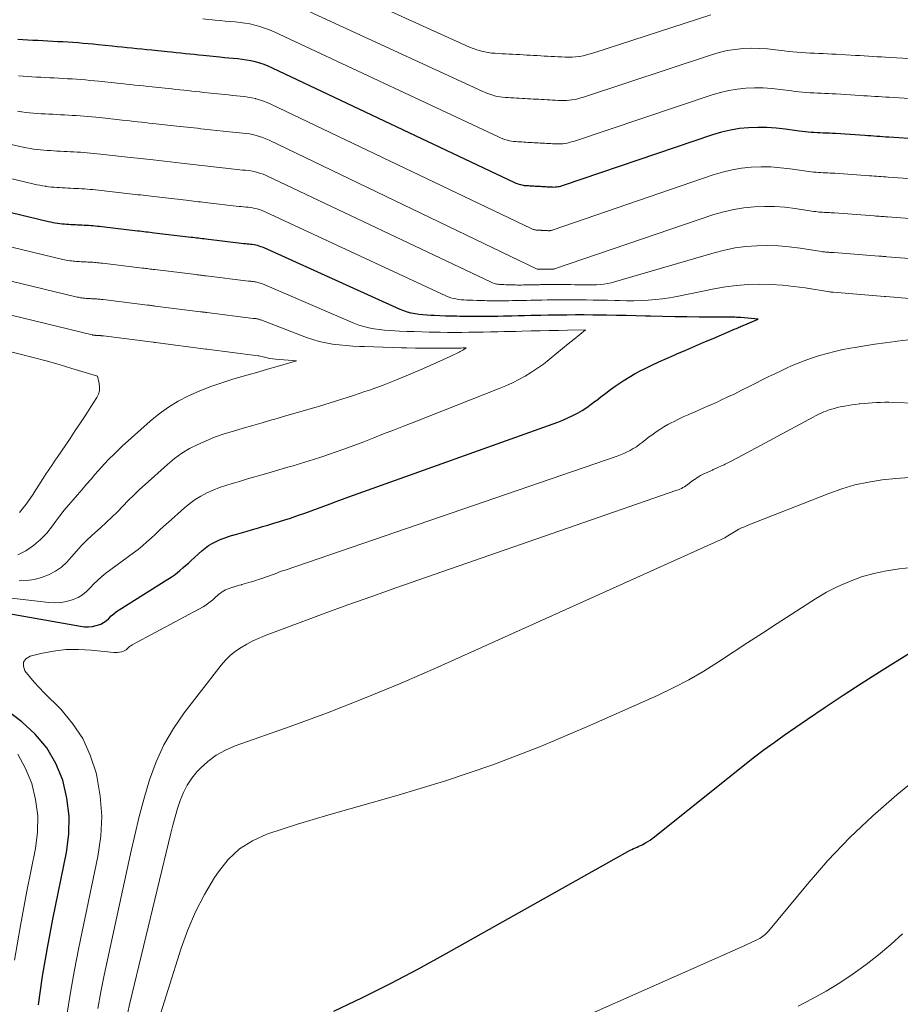
# Model space of a CAD drawing. Units: feet. Extents: x 1955000 to 1960033, y 520000 to 525000.
# Drawn here: x 1956038 to 1956114, y 521781 to 521865 of the extents above; entities that cross this region are included whole.
import ezdxf

# ---------------------------------------------------------------- set-up
doc = ezdxf.new("R2010")
doc.units = ezdxf.units.FT
doc.header["$LTSCALE"] = 100
doc.header["$MEASUREMENT"] = 0
doc.layers.add('CONTOUR INDEX', color=32, linetype='Continuous', lineweight=25)
doc.layers.add('CONTOUR INTERMEDIATE', color=40, linetype='Continuous', lineweight=15)

msp = doc.modelspace()

# ---------------------------------------------------------------- linework, layer by layer
at = {"layer": 'CONTOUR INDEX', "flags": 128}
for points, elevation in [([(1956115.21, 521855.166), (1956112.646, 521855.339), (1956112.39, 521855.356), (1956112.134, 521855.374), (1956111.878, 521855.391), (1956111.622, 521855.409), (1956111.366, 521855.427), (1956111.11, 521855.444), (1956110.855, 521855.462), (1956110.599, 521855.479), (1956108.071, 521855.646), (1956107.811, 521855.662), (1956107.552, 521855.676), (1956107.292, 521855.689), (1956107.033, 521855.7), (1956106.773, 521855.71), (1956106.514, 521855.723), (1956106.255, 521855.738), (1956105.995, 521855.754), (1956105.728, 521855.775), (1956105.467, 521855.8), (1956105.206, 521855.83), (1956104.946, 521855.865), (1956103.769, 521856.034), (1956102.983, 521856.122), (1956102.195, 521856.178), (1956101.406, 521856.184), (1956100.615, 521856.158), (1956099.83, 521856.076), (1956099.052, 521855.954), (1956098.287, 521855.77), (1956097.53, 521855.546), (1956084.704, 521851.189), (1956084.589, 521851.152), (1956084.473, 521851.12), (1956084.356, 521851.092), (1956084.238, 521851.068), (1956084.112, 521851.049), (1956083.999, 521851.039), (1956083.886, 521851.036), (1956083.773, 521851.038), (1956083.66, 521851.044), (1956083.546, 521851.05), (1956083.433, 521851.056), (1956083.319, 521851.063), (1956083.206, 521851.069), (1956083.092, 521851.075), (1956082.979, 521851.081), (1956082.865, 521851.088), (1956082.751, 521851.094), (1956082.637, 521851.1), (1956082.523, 521851.106), (1956082.41, 521851.113), (1956082.296, 521851.119), (1956082.182, 521851.125), (1956082.069, 521851.132), (1956081.955, 521851.139), (1956081.841, 521851.146), (1956081.727, 521851.152), (1956081.613, 521851.158), (1956081.5, 521851.164), (1956081.387, 521851.174), (1956081.275, 521851.188), (1956081.164, 521851.211), (1956081.054, 521851.238), (1956081.025, 521851.247), (1956080.903, 521851.285), (1956080.782, 521851.328), (1956080.663, 521851.376), (1956080.546, 521851.428), (1956059.726, 521861.275), (1956059.369, 521861.431), (1956059.007, 521861.574), (1956058.638, 521861.695), (1956058.263, 521861.803), (1956058.245, 521861.807), (1956057.874, 521861.892), (1956057.501, 521861.965), (1956057.125, 521862.018), (1956056.746, 521862.058), (1956056.366, 521862.09), (1956055.986, 521862.124), (1956055.607, 521862.16), (1956055.227, 521862.198), (1956053.793, 521862.347), (1956053.405, 521862.387), (1956053.016, 521862.428), (1956052.628, 521862.468), (1956052.24, 521862.509), (1956051.852, 521862.55), (1956051.464, 521862.59), (1956051.076, 521862.63), (1956050.687, 521862.67), (1956049.374, 521862.805), (1956048.948, 521862.848), (1956048.523, 521862.892), (1956048.097, 521862.935), (1956047.672, 521862.979), (1956047.247, 521863.023), (1956046.821, 521863.066), (1956046.396, 521863.109), (1956045.97, 521863.153), (1956044.77, 521863.274), (1956044.338, 521863.317), (1956043.905, 521863.357), (1956043.473, 521863.394), (1956043.04, 521863.429), (1956042.605, 521863.461), (1956042.174, 521863.49), (1956041.742, 521863.517), (1956041.311, 521863.541), (1956040.88, 521863.564), (1956040.448, 521863.587), (1956040.017, 521863.61), (1956039.586, 521863.633), (1956039.152, 521863.656), (1956038.721, 521863.679), (1956038.29, 521863.702), (1956037.859, 521863.725)], 800), ([(1956031.373, 521815.451), (1956043.249, 521813.347), (1956043.591, 521813.309), (1956043.932, 521813.301), (1956044.271, 521813.339), (1956044.609, 521813.407), (1956044.713, 521813.435), (1956044.984, 521813.534), (1956045.238, 521813.661), (1956045.467, 521813.829), (1956045.678, 521814.025), (1956045.884, 521814.233), (1956046.101, 521814.43), (1956046.332, 521814.607), (1956046.575, 521814.773), (1956050.761, 521817.385), (1956051.029, 521817.561), (1956051.291, 521817.745), (1956051.544, 521817.941), (1956051.791, 521818.145), (1956052.033, 521818.356), (1956052.274, 521818.568), (1956052.514, 521818.781), (1956052.753, 521818.996), (1956053.658, 521819.812), (1956053.947, 521820.05), (1956054.249, 521820.27), (1956054.569, 521820.462), (1956054.901, 521820.635), (1956055.246, 521820.786), (1956055.595, 521820.926), (1956055.95, 521821.05), (1956056.309, 521821.162), (1956056.37, 521821.18), (1956056.763, 521821.293), (1956057.156, 521821.407), (1956057.548, 521821.521), (1956057.941, 521821.635), (1956058.022, 521821.659), (1956058.455, 521821.785), (1956058.889, 521821.91), (1956059.322, 521822.036), (1956059.755, 521822.161), (1956059.848, 521822.188), (1956060.326, 521822.331), (1956060.803, 521822.479), (1956061.277, 521822.635), (1956061.749, 521822.796), (1956061.974, 521822.875), (1956062.517, 521823.068), (1956063.058, 521823.264), (1956063.598, 521823.463), (1956064.138, 521823.665), (1956064.677, 521823.868), (1956065.216, 521824.069), (1956065.757, 521824.267), (1956066.299, 521824.462), (1956084.233, 521830.884), (1956084.669, 521831.052), (1956085.098, 521831.233), (1956085.519, 521831.435), (1956085.933, 521831.65), (1956086.336, 521831.886), (1956086.73, 521832.136), (1956087.109, 521832.407), (1956087.479, 521832.691), (1956087.543, 521832.744), (1956087.942, 521833.061), (1956088.345, 521833.372), (1956088.755, 521833.673), (1956089.17, 521833.969), (1956089.334, 521834.084), (1956089.841, 521834.422), (1956090.357, 521834.744), (1956090.886, 521835.044), (1956091.425, 521835.329), (1956091.618, 521835.426), (1956092.262, 521835.742), (1956092.91, 521836.05), (1956093.563, 521836.345), (1956094.221, 521836.633), (1956094.455, 521836.733), (1956095.233, 521837.065), (1956096.01, 521837.397), (1956096.787, 521837.73), (1956097.564, 521838.064), (1956099.475, 521838.885), (1956099.578, 521838.929), (1956099.681, 521838.974), (1956099.785, 521839.018), (1956099.888, 521839.063), (1956099.991, 521839.108), (1956100.095, 521839.152), (1956100.199, 521839.195), (1956100.303, 521839.239), (1956101.45, 521839.71), (1956099.964, 521839.851), (1956099.831, 521839.861), (1956099.699, 521839.869), (1956099.566, 521839.874), (1956099.433, 521839.875), (1956099.229, 521839.875), (1956098.994, 521839.876), (1956098.759, 521839.876), (1956098.525, 521839.877), (1956098.29, 521839.879), (1956096.368, 521839.894), (1956095.323, 521839.905), (1956094.278, 521839.921), (1956093.233, 521839.942), (1956092.188, 521839.967), (1956091.77, 521839.979), (1956090.934, 521840), (1956090.098, 521840.02), (1956089.261, 521840.037), (1956088.425, 521840.052), (1956087.988, 521840.06), (1956087.243, 521840.069), (1956086.499, 521840.075), (1956085.754, 521840.075), (1956085.009, 521840.071), (1956084.698, 521840.068), (1956084.053, 521840.06), (1956083.408, 521840.051), (1956082.763, 521840.04), (1956082.118, 521840.026), (1956081.928, 521840.022), (1956081.378, 521840.009), (1956080.828, 521839.996), (1956080.278, 521839.984), (1956079.728, 521839.971), (1956079.56, 521839.967), (1956079.094, 521839.957), (1956078.627, 521839.949), (1956078.161, 521839.943), (1956077.694, 521839.939), (1956077.228, 521839.938), (1956076.762, 521839.94), (1956076.295, 521839.946), (1956075.829, 521839.955), (1956075.567, 521839.961), (1956075.08, 521839.974), (1956074.593, 521839.988), (1956074.106, 521840.003), (1956073.619, 521840.021), (1956073.322, 521840.032), (1956072.984, 521840.051), (1956072.647, 521840.079), (1956072.312, 521840.119), (1956071.977, 521840.168), (1956071.647, 521840.236), (1956071.322, 521840.321), (1956071.004, 521840.431), (1956070.692, 521840.558), (1956059.016, 521845.829), (1956058.876, 521845.888), (1956058.735, 521845.941), (1956058.59, 521845.988), (1956058.445, 521846.03), (1956058.294, 521846.065), (1956058.148, 521846.094), (1956058.002, 521846.116), (1956057.855, 521846.133), (1956057.707, 521846.147), (1956057.559, 521846.162), (1956057.411, 521846.178), (1956057.264, 521846.195), (1956054.005, 521846.585), (1956053.847, 521846.604), (1956053.689, 521846.623), (1956053.532, 521846.641), (1956053.374, 521846.66), (1956053.216, 521846.678), (1956053.058, 521846.696), (1956052.9, 521846.715), (1956052.743, 521846.734), (1956049.585, 521847.113), (1956049.405, 521847.135), (1956049.225, 521847.156), (1956049.045, 521847.177), (1956048.865, 521847.198), (1956048.684, 521847.219), (1956048.504, 521847.24), (1956048.324, 521847.261), (1956048.144, 521847.282), (1956045.084, 521847.641), (1956044.895, 521847.662), (1956044.705, 521847.683), (1956044.515, 521847.701), (1956044.325, 521847.718), (1956044.133, 521847.733), (1956043.944, 521847.747), (1956043.755, 521847.759), (1956043.566, 521847.77), (1956043.377, 521847.78), (1956043.187, 521847.79), (1956042.998, 521847.8), (1956042.809, 521847.81), (1956042.618, 521847.82), (1956042.429, 521847.83), (1956042.24, 521847.84), (1956042.051, 521847.851), (1956041.862, 521847.863), (1956041.673, 521847.88), (1956041.485, 521847.901), (1956041.297, 521847.927), (1956041.28, 521847.929), (1956041.085, 521847.961), (1956040.89, 521847.996), (1956040.697, 521848.037), (1956040.503, 521848.081), (1955982.641, 521862.011)], 780), ([(1956065.008, 521780.309), (1956067.45, 521781.479), (1956069.874, 521782.685), (1956072.269, 521783.946), (1956074.646, 521785.243), (1956090.459, 521794.112), (1956090.601, 521794.189), (1956090.746, 521794.261), (1956090.893, 521794.328), (1956091.042, 521794.391), (1956091.19, 521794.455), (1956091.337, 521794.522), (1956091.482, 521794.595), (1956091.624, 521794.671), (1956091.754, 521794.744), (1956091.957, 521794.865), (1956092.156, 521794.992), (1956092.348, 521795.129), (1956092.536, 521795.272), (1956100.296, 521801.477), (1956101.126, 521802.126), (1956101.964, 521802.763), (1956102.815, 521803.383), (1956103.675, 521803.991), (1956105.663, 521805.365), (1956107.193, 521806.407), (1956108.731, 521807.434), (1956110.284, 521808.44), (1956111.846, 521809.432), (1956114.759, 521811.253)], 800), ([(1956039.634, 521780.843), (1956039.994, 521783.3), (1956040.418, 521785.747), (1956040.884, 521788.188), (1956042.056, 521793.922), (1956042.253, 521795.49), (1956042.29, 521797.05), (1956042.089, 521798.597), (1956041.73, 521800.136), (1956041.118, 521801.58), (1956040.352, 521802.914), (1956039.353, 521804.085), (1956038.2, 521805.146), (1956031.108, 521810.538)], 780)]:
    msp.add_lwpolyline(points, dxfattribs=dict(at, elevation=elevation))
at = {"layer": 'CONTOUR INTERMEDIATE', "flags": 128}
for points, elevation in [([(1956097.375, 521865.854), (1956087.317, 521862.576), (1956087.014, 521862.486), (1956086.709, 521862.405), (1956086.4, 521862.338), (1956086.089, 521862.281), (1956086.057, 521862.276), (1956085.76, 521862.239), (1956085.462, 521862.214), (1956085.163, 521862.208), (1956084.863, 521862.214), (1956084.563, 521862.23), (1956084.263, 521862.246), (1956083.963, 521862.262), (1956083.663, 521862.279), (1956083.363, 521862.296), (1956083.063, 521862.312), (1956082.763, 521862.328), (1956082.463, 521862.345), (1956082.16, 521862.361), (1956081.859, 521862.377), (1956081.559, 521862.394), (1956081.258, 521862.41), (1956080.958, 521862.427), (1956080.657, 521862.444), (1956080.357, 521862.461), (1956080.056, 521862.477), (1956079.755, 521862.494), (1956079.455, 521862.51), (1956079.154, 521862.527), (1956078.854, 521862.543), (1956078.554, 521862.569), (1956078.257, 521862.608), (1956077.963, 521862.665), (1956077.671, 521862.736), (1956077.602, 521862.755), (1956077.279, 521862.852), (1956076.96, 521862.959), (1956076.647, 521863.082), (1956076.337, 521863.214), (1956060.16, 521870.573)], 812), ([(1956114.431, 521862.087), (1956112.755, 521862.188), (1956112.385, 521862.21), (1956112.015, 521862.232), (1956111.645, 521862.254), (1956111.275, 521862.276), (1956110.904, 521862.298), (1956110.534, 521862.32), (1956110.164, 521862.342), (1956109.794, 521862.364), (1956108.149, 521862.462), (1956107.777, 521862.483), (1956107.404, 521862.502), (1956107.031, 521862.517), (1956106.658, 521862.531), (1956106.285, 521862.545), (1956105.913, 521862.56), (1956105.54, 521862.58), (1956105.167, 521862.601), (1956104.785, 521862.629), (1956104.409, 521862.662), (1956104.035, 521862.703), (1956103.661, 521862.749), (1956102.92, 521862.85), (1956102.228, 521862.923), (1956101.535, 521862.969), (1956100.84, 521862.973), (1956100.144, 521862.949), (1956099.453, 521862.877), (1956098.769, 521862.771), (1956098.094, 521862.613), (1956097.427, 521862.42), (1956086.446, 521858.783), (1956086.206, 521858.709), (1956085.964, 521858.643), (1956085.719, 521858.589), (1956085.472, 521858.543), (1956085.445, 521858.538), (1956085.21, 521858.508), (1956084.974, 521858.487), (1956084.737, 521858.482), (1956084.5, 521858.488), (1956084.262, 521858.501), (1956084.024, 521858.514), (1956083.787, 521858.527), (1956083.549, 521858.54), (1956083.311, 521858.553), (1956083.073, 521858.566), (1956082.835, 521858.579), (1956082.597, 521858.592), (1956082.356, 521858.606), (1956082.118, 521858.619), (1956081.88, 521858.632), (1956081.642, 521858.645), (1956081.404, 521858.658), (1956081.166, 521858.671), (1956080.928, 521858.684), (1956080.689, 521858.697), (1956080.451, 521858.711), (1956080.212, 521858.724), (1956079.974, 521858.737), (1956079.735, 521858.75), (1956079.498, 521858.771), (1956079.263, 521858.801), (1956079.03, 521858.848), (1956078.799, 521858.905), (1956078.742, 521858.921), (1956078.486, 521858.999), (1956078.233, 521859.086), (1956077.984, 521859.184), (1956077.739, 521859.29), (1956060.015, 521867.469)], 808), ([(1956116.379, 521844.776), (1956112.481, 521845.082), (1956112.397, 521845.089), (1956112.313, 521845.095), (1956112.228, 521845.102), (1956112.144, 521845.109), (1956112.06, 521845.116), (1956111.976, 521845.122), (1956111.891, 521845.129), (1956111.807, 521845.135), (1956107.952, 521845.433), (1956107.863, 521845.439), (1956107.774, 521845.445), (1956107.684, 521845.45), (1956107.595, 521845.455), (1956107.505, 521845.46), (1956107.416, 521845.465), (1956107.326, 521845.471), (1956107.237, 521845.477), (1956107.145, 521845.485), (1956107.054, 521845.494), (1956106.965, 521845.506), (1956106.875, 521845.519), (1956105.039, 521845.806), (1956104.113, 521845.923), (1956103.185, 521846.003), (1956102.253, 521846.029), (1956101.319, 521846.018), (1956100.39, 521845.946), (1956099.468, 521845.829), (1956098.556, 521845.644), (1956097.653, 521845.415), (1956089.113, 521842.913), (1956088.807, 521842.834), (1956088.499, 521842.768), (1956088.187, 521842.721), (1956087.873, 521842.687), (1956087.557, 521842.667), (1956087.241, 521842.655), (1956086.925, 521842.652), (1956086.608, 521842.656), (1956086.357, 521842.663), (1956086.025, 521842.672), (1956085.693, 521842.679), (1956085.361, 521842.686), (1956085.029, 521842.691), (1956084.938, 521842.693), (1956084.651, 521842.696), (1956084.365, 521842.698), (1956084.079, 521842.698), (1956083.793, 521842.697), (1956083.698, 521842.696), (1956083.459, 521842.693), (1956083.22, 521842.69), (1956082.981, 521842.686), (1956082.743, 521842.681), (1956082.672, 521842.679), (1956082.468, 521842.674), (1956082.265, 521842.67), (1956082.062, 521842.665), (1956081.859, 521842.661), (1956081.798, 521842.659), (1956081.625, 521842.656), (1956081.453, 521842.653), (1956081.28, 521842.651), (1956081.107, 521842.65), (1956080.935, 521842.649), (1956080.762, 521842.65), (1956080.589, 521842.652), (1956080.417, 521842.655), (1956080.318, 521842.657), (1956080.139, 521842.662), (1956079.959, 521842.667), (1956079.78, 521842.673), (1956079.6, 521842.68), (1956079.49, 521842.684), (1956079.366, 521842.691), (1956079.242, 521842.702), (1956079.119, 521842.717), (1956078.996, 521842.735), (1956078.875, 521842.761), (1956078.756, 521842.793), (1956078.64, 521842.835), (1956078.526, 521842.883), (1956059.299, 521851.997), (1956059.073, 521852.097), (1956058.843, 521852.188), (1956058.609, 521852.266), (1956058.372, 521852.336), (1956058.125, 521852.394), (1956057.889, 521852.441), (1956057.651, 521852.476), (1956057.411, 521852.502), (1956057.171, 521852.523), (1956056.93, 521852.546), (1956056.69, 521852.571), (1956056.449, 521852.597), (1956053.921, 521852.883), (1956053.671, 521852.911), (1956053.421, 521852.939), (1956053.17, 521852.968), (1956052.92, 521852.997), (1956052.67, 521853.026), (1956052.42, 521853.054), (1956052.17, 521853.083), (1956051.92, 521853.111), (1956049.501, 521853.384), (1956049.223, 521853.416), (1956048.944, 521853.447), (1956048.666, 521853.478), (1956048.388, 521853.509), (1956048.109, 521853.54), (1956047.831, 521853.571), (1956047.552, 521853.602), (1956047.274, 521853.633), (1956044.958, 521853.891), (1956044.672, 521853.922), (1956044.385, 521853.951), (1956044.098, 521853.977), (1956043.811, 521854.002), (1956043.522, 521854.025), (1956043.236, 521854.045), (1956042.95, 521854.063), (1956042.664, 521854.079), (1956042.378, 521854.094), (1956042.092, 521854.109), (1956041.806, 521854.124), (1956041.519, 521854.139), (1956041.232, 521854.155), (1956040.946, 521854.17), (1956040.66, 521854.185), (1956040.374, 521854.2), (1956040.088, 521854.219), (1956039.804, 521854.244), (1956039.519, 521854.277), (1956039.236, 521854.315), (1956039.21, 521854.319), (1956038.915, 521854.366), (1956038.621, 521854.419), (1956038.328, 521854.48), (1956038.036, 521854.546), (1955985.966, 521866.997)], 788), ([(1956114.82, 521858.628), (1956112.7, 521858.765), (1956112.387, 521858.785), (1956112.074, 521858.805), (1956111.761, 521858.824), (1956111.448, 521858.844), (1956111.135, 521858.864), (1956110.822, 521858.883), (1956110.509, 521858.903), (1956110.196, 521858.923), (1956108.11, 521859.054), (1956107.794, 521859.073), (1956107.478, 521859.089), (1956107.162, 521859.104), (1956106.846, 521859.116), (1956106.529, 521859.129), (1956106.213, 521859.143), (1956105.897, 521859.16), (1956105.581, 521859.179), (1956105.256, 521859.203), (1956104.938, 521859.232), (1956104.621, 521859.268), (1956104.304, 521859.308), (1956103.344, 521859.443), (1956102.605, 521859.523), (1956101.865, 521859.573), (1956101.123, 521859.579), (1956100.38, 521859.554), (1956099.641, 521859.477), (1956098.911, 521859.363), (1956098.191, 521859.192), (1956097.478, 521858.983), (1956085.574, 521854.985), (1956085.397, 521854.93), (1956085.218, 521854.881), (1956085.037, 521854.84), (1956084.855, 521854.805), (1956084.835, 521854.802), (1956084.661, 521854.779), (1956084.487, 521854.764), (1956084.312, 521854.759), (1956084.136, 521854.763), (1956083.961, 521854.772), (1956083.785, 521854.781), (1956083.61, 521854.791), (1956083.434, 521854.801), (1956083.258, 521854.81), (1956083.082, 521854.82), (1956082.907, 521854.83), (1956082.731, 521854.84), (1956082.554, 521854.85), (1956082.378, 521854.86), (1956082.202, 521854.87), (1956082.026, 521854.879), (1956081.85, 521854.889), (1956081.674, 521854.899), (1956081.498, 521854.909), (1956081.322, 521854.919), (1956081.146, 521854.929), (1956080.97, 521854.938), (1956080.794, 521854.948), (1956080.618, 521854.957), (1956080.443, 521854.972), (1956080.269, 521854.995), (1956080.097, 521855.03), (1956079.927, 521855.072), (1956079.883, 521855.085), (1956079.694, 521855.144), (1956079.507, 521855.209), (1956079.323, 521855.283), (1956079.141, 521855.363), (1956059.87, 521864.373), (1956059.469, 521864.546), (1956059.063, 521864.705), (1956058.648, 521864.84), (1956058.227, 521864.96), (1956058.207, 521864.965), (1956057.79, 521865.06), (1956057.372, 521865.14), (1956056.949, 521865.198), (1956056.524, 521865.243), (1956056.098, 521865.277), (1956055.672, 521865.314), (1956055.246, 521865.354), (1956054.82, 521865.395), (1956053.75, 521865.502)], 804), ([(1956116.81, 521841.304), (1956112.399, 521841.665), (1956112.291, 521841.674), (1956107.88, 521842.034), (1956107.864, 521842.035), (1956107.847, 521842.036), (1956107.831, 521842.037), (1956107.815, 521842.038), (1956107.749, 521842.043), (1956107.733, 521842.044), (1956107.716, 521842.045), (1956107.7, 521842.046), (1956107.684, 521842.047), (1956107.617, 521842.051), (1956107.601, 521842.053), (1956107.584, 521842.054), (1956107.568, 521842.056), (1956107.551, 521842.059), (1956105.465, 521842.394), (1956104.491, 521842.527), (1956103.514, 521842.629), (1956102.534, 521842.684), (1956101.551, 521842.709), (1956100.57, 521842.68), (1956099.592, 521842.612), (1956098.62, 521842.485), (1956097.653, 521842.318), (1956094.446, 521841.664), (1956093.838, 521841.553), (1956093.228, 521841.46), (1956092.614, 521841.394), (1956091.998, 521841.345), (1956091.381, 521841.317), (1956090.763, 521841.299), (1956090.145, 521841.298), (1956089.527, 521841.307), (1956089.129, 521841.318), (1956088.513, 521841.334), (1956087.897, 521841.348), (1956087.281, 521841.36), (1956086.666, 521841.371), (1956086.494, 521841.374), (1956085.964, 521841.38), (1956085.434, 521841.384), (1956084.904, 521841.384), (1956084.374, 521841.381), (1956084.198, 521841.38), (1956083.756, 521841.375), (1956083.314, 521841.369), (1956082.872, 521841.362), (1956082.43, 521841.353), (1956082.301, 521841.35), (1956081.924, 521841.341), (1956081.547, 521841.333), (1956081.17, 521841.324), (1956080.793, 521841.315), (1956080.676, 521841.313), (1956080.357, 521841.306), (1956080.039, 521841.3), (1956079.72, 521841.297), (1956079.401, 521841.294), (1956079.083, 521841.294), (1956078.764, 521841.296), (1956078.445, 521841.3), (1956078.126, 521841.305), (1956077.939, 521841.309), (1956077.607, 521841.317), (1956077.274, 521841.327), (1956076.941, 521841.338), (1956076.609, 521841.35), (1956076.405, 521841.358), (1956076.175, 521841.371), (1956075.945, 521841.39), (1956075.716, 521841.418), (1956075.488, 521841.452), (1956075.263, 521841.499), (1956075.042, 521841.559), (1956074.826, 521841.635), (1956074.613, 521841.724), (1956059.157, 521848.916), (1956058.974, 521848.995), (1956058.789, 521849.067), (1956058.6, 521849.129), (1956058.408, 521849.185), (1956058.21, 521849.231), (1956058.019, 521849.269), (1956057.826, 521849.297), (1956057.633, 521849.319), (1956057.438, 521849.337), (1956057.244, 521849.356), (1956057.05, 521849.377), (1956056.856, 521849.399), (1956053.963, 521849.734), (1956053.759, 521849.758), (1956053.555, 521849.781), (1956053.351, 521849.805), (1956053.147, 521849.829), (1956052.943, 521849.853), (1956052.739, 521849.877), (1956052.535, 521849.901), (1956052.331, 521849.925), (1956049.543, 521850.248), (1956049.314, 521850.275), (1956049.085, 521850.301), (1956048.855, 521850.328), (1956048.626, 521850.354), (1956048.397, 521850.38), (1956048.168, 521850.406), (1956047.938, 521850.432), (1956047.709, 521850.458), (1956045.021, 521850.766), (1956044.783, 521850.792), (1956044.545, 521850.816), (1956044.306, 521850.839), (1956044.068, 521850.86), (1956043.828, 521850.879), (1956043.59, 521850.896), (1956043.353, 521850.911), (1956043.115, 521850.925), (1956042.877, 521850.937), (1956042.639, 521850.95), (1956042.402, 521850.962), (1956042.164, 521850.975), (1956041.925, 521850.988), (1956041.687, 521851), (1956041.45, 521851.013), (1956041.212, 521851.025), (1956040.975, 521851.041), (1956040.738, 521851.062), (1956040.502, 521851.089), (1956040.267, 521851.121), (1956040.245, 521851.124), (1956040, 521851.164), (1956039.755, 521851.209), (1956039.512, 521851.259), (1956039.269, 521851.314), (1955984.302, 521864.502)], 784), ([(1956115.599, 521851.707), (1956112.591, 521851.92), (1956112.392, 521851.934), (1956112.193, 521851.947), (1956111.995, 521851.961), (1956111.796, 521851.975), (1956111.598, 521851.988), (1956111.399, 521852.002), (1956111.201, 521852.016), (1956111.002, 521852.03), (1956108.031, 521852.24), (1956107.828, 521852.253), (1956107.626, 521852.265), (1956107.423, 521852.275), (1956107.22, 521852.284), (1956107.017, 521852.293), (1956106.815, 521852.303), (1956106.612, 521852.315), (1956106.409, 521852.329), (1956106.2, 521852.346), (1956105.996, 521852.366), (1956105.792, 521852.391), (1956105.589, 521852.419), (1956104.192, 521852.626), (1956103.359, 521852.723), (1956102.525, 521852.784), (1956101.689, 521852.792), (1956100.85, 521852.764), (1956100.018, 521852.676), (1956099.194, 521852.545), (1956098.384, 521852.349), (1956097.582, 521852.109), (1956083.831, 521847.383), (1956083.779, 521847.367), (1956083.727, 521847.352), (1956083.673, 521847.339), (1956083.62, 521847.328), (1956083.563, 521847.32), (1956083.512, 521847.315), (1956083.461, 521847.313), (1956083.41, 521847.314), (1956083.359, 521847.317), (1956083.307, 521847.319), (1956083.256, 521847.322), (1956083.205, 521847.325), (1956083.153, 521847.327), (1956083.102, 521847.33), (1956083.051, 521847.333), (1956082.999, 521847.335), (1956082.948, 521847.338), (1956082.896, 521847.341), (1956082.845, 521847.343), (1956082.793, 521847.346), (1956082.742, 521847.349), (1956082.691, 521847.352), (1956082.639, 521847.355), (1956082.588, 521847.358), (1956082.536, 521847.361), (1956082.485, 521847.364), (1956082.434, 521847.367), (1956082.382, 521847.37), (1956082.331, 521847.374), (1956082.28, 521847.381), (1956082.23, 521847.392), (1956082.181, 521847.405), (1956082.112, 521847.427), (1956082.057, 521847.447), (1956082.003, 521847.469), (1956081.949, 521847.493), (1956059.583, 521858.179), (1956059.27, 521858.317), (1956058.953, 521858.444), (1956058.628, 521858.552), (1956058.299, 521858.647), (1956058.283, 521858.652), (1956057.958, 521858.727), (1956057.63, 521858.791), (1956057.3, 521858.838), (1956056.968, 521858.874), (1956056.634, 521858.902), (1956056.301, 521858.932), (1956055.968, 521858.964), (1956055.635, 521858.998), (1956053.835, 521859.19), (1956053.493, 521859.227), (1956053.151, 521859.263), (1956052.809, 521859.3), (1956052.467, 521859.337), (1956052.125, 521859.374), (1956051.783, 521859.41), (1956051.441, 521859.447), (1956051.099, 521859.483), (1956049.416, 521859.662), (1956049.04, 521859.702), (1956048.663, 521859.742), (1956048.287, 521859.781), (1956047.911, 521859.821), (1956047.534, 521859.86), (1956047.158, 521859.9), (1956046.782, 521859.939), (1956046.405, 521859.979), (1956044.833, 521860.145), (1956044.449, 521860.184), (1956044.065, 521860.221), (1956043.681, 521860.254), (1956043.297, 521860.286), (1956042.91, 521860.315), (1956042.528, 521860.341), (1956042.145, 521860.365), (1956041.762, 521860.387), (1956041.379, 521860.407), (1956040.996, 521860.428), (1956040.613, 521860.448), (1956040.23, 521860.469), (1956039.845, 521860.489), (1956039.463, 521860.509), (1956039.08, 521860.53), (1956038.697, 521860.55), (1956038.315, 521860.575), (1956037.934, 521860.608)], 796), ([(1956031.886, 521816.393), (1956040.541, 521815.386), (1956041.046, 521815.362), (1956041.547, 521815.384), (1956042.039, 521815.474), (1956042.527, 521815.609), (1956042.627, 521815.644), (1956043.039, 521815.828), (1956043.425, 521816.05), (1956043.772, 521816.331), (1956044.091, 521816.65), (1956044.4, 521816.989), (1956044.724, 521817.312), (1956045.069, 521817.612), (1956045.428, 521817.897), (1956047.808, 521819.651), (1956048.2, 521819.952), (1956048.585, 521820.262), (1956048.958, 521820.587), (1956049.323, 521820.921), (1956049.684, 521821.26), (1956050.046, 521821.598), (1956050.411, 521821.932), (1956050.778, 521822.265), (1956052.182, 521823.528), (1956052.63, 521823.897), (1956053.098, 521824.236), (1956053.593, 521824.533), (1956054.108, 521824.801), (1956054.641, 521825.035), (1956055.181, 521825.251), (1956055.731, 521825.443), (1956056.287, 521825.618), (1956056.382, 521825.645), (1956056.99, 521825.821), (1956057.597, 521825.997), (1956058.205, 521826.173), (1956058.813, 521826.35), (1956058.938, 521826.386), (1956059.609, 521826.581), (1956060.279, 521826.776), (1956060.95, 521826.971), (1956061.62, 521827.165), (1956061.765, 521827.207), (1956062.506, 521827.429), (1956063.244, 521827.658), (1956063.978, 521827.9), (1956064.71, 521828.149), (1956065.018, 521828.257), (1956065.875, 521828.563), (1956066.73, 521828.875), (1956067.582, 521829.197), (1956068.431, 521829.526), (1956069.279, 521829.859), (1956070.126, 521830.193), (1956070.974, 521830.526), (1956071.821, 521830.859), (1956079.195, 521833.754), (1956079.77, 521833.995), (1956080.336, 521834.252), (1956080.89, 521834.534), (1956081.437, 521834.833), (1956081.969, 521835.157), (1956082.489, 521835.497), (1956082.992, 521835.863), (1956083.483, 521836.245), (1956083.654, 521836.384), (1956084.148, 521836.788), (1956084.643, 521837.193), (1956085.137, 521837.597), (1956085.631, 521838.001), (1956086.62, 521838.81), (1956085.061, 521838.774), (1956084.281, 521838.756), (1956083.502, 521838.738), (1956082.722, 521838.72), (1956081.942, 521838.703), (1956081.143, 521838.684), (1956080.626, 521838.672), (1956080.11, 521838.66), (1956079.593, 521838.649), (1956079.076, 521838.637), (1956078.445, 521838.622), (1956077.831, 521838.609), (1956077.216, 521838.598), (1956076.602, 521838.59), (1956075.988, 521838.584), (1956075.374, 521838.582), (1956074.76, 521838.585), (1956074.146, 521838.593), (1956073.532, 521838.605), (1956073.195, 521838.613), (1956072.553, 521838.63), (1956071.912, 521838.649), (1956071.271, 521838.669), (1956070.63, 521838.692), (1956070.252, 521838.706), (1956069.801, 521838.73), (1956069.35, 521838.766), (1956068.901, 521838.817), (1956068.453, 521838.88), (1956068.011, 521838.966), (1956067.575, 521839.075), (1956067.148, 521839.215), (1956066.727, 521839.377), (1956058.874, 521842.742), (1956058.778, 521842.78), (1956058.68, 521842.816), (1956058.581, 521842.848), (1956058.481, 521842.876), (1956058.377, 521842.901), (1956058.278, 521842.921), (1956058.177, 521842.936), (1956058.076, 521842.947), (1956057.975, 521842.957), (1956057.874, 521842.967), (1956057.773, 521842.978), (1956057.671, 521842.99), (1956054.048, 521843.434), (1956053.936, 521843.448), (1956053.824, 521843.461), (1956053.712, 521843.475), (1956053.601, 521843.49), (1956053.489, 521843.504), (1956053.377, 521843.518), (1956053.265, 521843.531), (1956053.153, 521843.545), (1956049.628, 521843.974), (1956049.497, 521843.99), (1956049.366, 521844.007), (1956049.235, 521844.023), (1956049.103, 521844.04), (1956048.972, 521844.056), (1956048.841, 521844.073), (1956048.71, 521844.089), (1956048.578, 521844.105), (1956045.147, 521844.517), (1956045.006, 521844.534), (1956044.865, 521844.549), (1956044.723, 521844.563), (1956044.582, 521844.576), (1956044.439, 521844.588), (1956044.299, 521844.598), (1956044.158, 521844.607), (1956044.017, 521844.616), (1956043.876, 521844.623), (1956043.735, 521844.63), (1956043.594, 521844.638), (1956043.453, 521844.645), (1956043.311, 521844.653), (1956043.17, 521844.661), (1956043.03, 521844.668), (1956042.889, 521844.676), (1956042.748, 521844.685), (1956042.608, 521844.697), (1956042.468, 521844.714), (1956042.328, 521844.733), (1956042.17, 521844.759), (1956042.025, 521844.785), (1956041.88, 521844.815), (1956041.737, 521844.848), (1955980.976, 521859.516)], 776), ([(1956115.989, 521848.242), (1956112.536, 521848.498), (1956112.395, 521848.508), (1956112.253, 521848.519), (1956112.112, 521848.53), (1956111.97, 521848.541), (1956111.829, 521848.552), (1956111.687, 521848.563), (1956111.546, 521848.573), (1956111.404, 521848.584), (1956107.992, 521848.835), (1956107.846, 521848.845), (1956107.7, 521848.855), (1956107.554, 521848.863), (1956107.407, 521848.87), (1956107.261, 521848.877), (1956107.115, 521848.885), (1956106.969, 521848.894), (1956106.823, 521848.904), (1956106.672, 521848.917), (1956106.525, 521848.932), (1956106.378, 521848.95), (1956106.232, 521848.97), (1956104.616, 521849.217), (1956103.736, 521849.322), (1956102.855, 521849.389), (1956101.971, 521849.4), (1956101.086, 521849.373), (1956100.206, 521849.283), (1956099.335, 521849.147), (1956098.478, 521848.941), (1956097.63, 521848.69), (1956083.956, 521844.031), (1956083.933, 521844.025), (1956083.911, 521844.019), (1956083.888, 521844.015), (1956083.865, 521844.013), (1956083.773, 521844.005), (1956083.75, 521844.003), (1956083.727, 521844.002), (1956083.703, 521844.002), (1956083.68, 521844.002), (1956083.597, 521844.004), (1956083.547, 521844.005), (1956083.497, 521844.007), (1956083.447, 521844.008), (1956083.397, 521844.009), (1956083.339, 521844.01), (1956083.318, 521844.011), (1956083.296, 521844.011), (1956083.275, 521844.011), (1956083.254, 521844.011), (1956083.162, 521844.01), (1956083.144, 521844.01), (1956083.126, 521844.01), (1956083.109, 521844.009), (1956083.091, 521844.009), (1956083.014, 521844.006), (1956082.999, 521844.006), (1956082.984, 521844.006), (1956082.969, 521844.005), (1956082.954, 521844.005), (1956082.89, 521844.004), (1956082.786, 521844.003), (1956082.667, 521844.005), (1956082.534, 521844.01), (1956082.461, 521844.022), (1956059.44, 521855.084), (1956059.171, 521855.204), (1956058.898, 521855.313), (1956058.619, 521855.407), (1956058.336, 521855.49), (1956058.041, 521855.56), (1956057.76, 521855.616), (1956057.475, 521855.657), (1956057.189, 521855.688), (1956056.902, 521855.713), (1956056.615, 521855.74), (1956056.329, 521855.768), (1956056.042, 521855.799), (1956053.878, 521856.037), (1956053.582, 521856.07), (1956053.286, 521856.103), (1956052.99, 521856.136), (1956052.694, 521856.169), (1956052.397, 521856.201), (1956052.101, 521856.234), (1956051.805, 521856.267), (1956051.509, 521856.299), (1956049.459, 521856.524), (1956049.131, 521856.559), (1956048.804, 521856.595), (1956048.477, 521856.63), (1956048.149, 521856.666), (1956047.822, 521856.701), (1956047.494, 521856.736), (1956047.167, 521856.772), (1956046.839, 521856.807), (1956044.896, 521857.018), (1956044.561, 521857.052), (1956044.225, 521857.086), (1956043.89, 521857.116), (1956043.554, 521857.144), (1956043.216, 521857.17), (1956042.882, 521857.194), (1956042.547, 521857.215), (1956042.213, 521857.234), (1956041.878, 521857.251), (1956041.544, 521857.269), (1956041.209, 521857.286), (1956040.875, 521857.304), (1956040.538, 521857.322), (1956040.204, 521857.34), (1956039.87, 521857.357), (1956039.536, 521857.375), (1956039.202, 521857.397), (1956038.869, 521857.426), (1956038.537, 521857.464), (1956038.205, 521857.509), (1956038.175, 521857.513), (1956037.83, 521857.569)], 792), ([(1956037.988, 521817.244), (1956038.639, 521817.27), (1956039.277, 521817.355), (1956039.898, 521817.527), (1956040.507, 521817.758), (1956040.558, 521817.782), (1956041.104, 521818.082), (1956041.614, 521818.429), (1956042.07, 521818.843), (1956042.49, 521819.303), (1956042.894, 521819.788), (1956043.314, 521820.258), (1956043.758, 521820.705), (1956044.218, 521821.137), (1956044.966, 521821.805), (1956045.459, 521822.257), (1956045.945, 521822.716), (1956046.42, 521823.187), (1956046.887, 521823.666), (1956047.354, 521824.145), (1956047.828, 521824.617), (1956048.313, 521825.078), (1956048.805, 521825.531), (1956050.708, 521827.245), (1956051.314, 521827.744), (1956051.947, 521828.203), (1956052.617, 521828.604), (1956053.314, 521828.966), (1956054.037, 521829.282), (1956054.768, 521829.575), (1956055.512, 521829.834), (1956056.264, 521830.071), (1956056.393, 521830.108), (1956057.216, 521830.347), (1956058.039, 521830.585), (1956058.862, 521830.824), (1956059.685, 521831.063), (1956059.854, 521831.112), (1956060.762, 521831.376), (1956061.669, 521831.639), (1956062.577, 521831.903), (1956063.484, 521832.166), (1956063.681, 521832.223), (1956064.684, 521832.524), (1956065.684, 521832.835), (1956066.678, 521833.162), (1956067.669, 521833.5), (1956068.052, 521833.634), (1956069.226, 521834.062), (1956070.392, 521834.51), (1956071.547, 521834.988), (1956072.693, 521835.485), (1956074.995, 521836.52), (1956075.158, 521836.595), (1956075.321, 521836.671), (1956075.483, 521836.748), (1956075.645, 521836.828), (1956075.751, 521836.881), (1956075.858, 521836.936), (1956075.963, 521836.994), (1956076.066, 521837.055), (1956076.168, 521837.119), (1956076.37, 521837.25), (1956076.086, 521837.244), (1956075.944, 521837.241), (1956075.802, 521837.239), (1956075.66, 521837.237), (1956075.517, 521837.236), (1956074.282, 521837.228), (1956073.522, 521837.227), (1956072.762, 521837.23), (1956072.002, 521837.241), (1956071.242, 521837.255), (1956070.816, 521837.265), (1956070.021, 521837.285), (1956069.227, 521837.308), (1956068.432, 521837.334), (1956067.638, 521837.362), (1956067.214, 521837.378), (1956066.632, 521837.408), (1956066.052, 521837.45), (1956065.473, 521837.509), (1956064.895, 521837.58), (1956064.323, 521837.679), (1956063.757, 521837.803), (1956063.201, 521837.966), (1956062.652, 521838.155), (1956058.732, 521839.653), (1956058.679, 521839.672), (1956058.625, 521839.69), (1956058.571, 521839.707), (1956058.517, 521839.722), (1956058.461, 521839.735), (1956058.407, 521839.746), (1956058.353, 521839.754), (1956058.298, 521839.76), (1956058.243, 521839.765), (1956058.189, 521839.771), (1956058.134, 521839.777), (1956058.079, 521839.784), (1956054.09, 521840.288), (1956054.024, 521840.296), (1956053.959, 521840.304), (1956053.893, 521840.312), (1956053.827, 521840.32), (1956053.762, 521840.327), (1956053.696, 521840.335), (1956053.631, 521840.343), (1956053.565, 521840.351), (1956049.67, 521840.842), (1956049.588, 521840.852), (1956049.506, 521840.863), (1956049.424, 521840.873), (1956049.342, 521840.884), (1956049.26, 521840.895), (1956049.178, 521840.906), (1956049.096, 521840.916), (1956049.013, 521840.927), (1956045.21, 521841.395), (1956045.117, 521841.406), (1956045.025, 521841.417), (1956044.932, 521841.426), (1956044.839, 521841.435), (1956044.745, 521841.442), (1956044.653, 521841.45), (1956044.56, 521841.456), (1956044.468, 521841.461), (1956044.375, 521841.466), (1956044.283, 521841.471), (1956044.19, 521841.476), (1956044.098, 521841.481), (1956044.005, 521841.486), (1956043.912, 521841.491), (1956043.82, 521841.496), (1956043.727, 521841.501), (1956043.635, 521841.507), (1956043.543, 521841.515), (1956043.451, 521841.526), (1956043.359, 521841.538), (1956043.255, 521841.555), (1956043.16, 521841.572), (1956043.065, 521841.592), (1956042.971, 521841.614), (1955979.312, 521857.022)], 772), ([(1956037.872, 521819.475), (1956038.566, 521819.84), (1956039.209, 521820.293), (1956039.81, 521820.79), (1956040.348, 521821.355), (1956040.844, 521821.965), (1956041.131, 521822.364), (1956041.483, 521822.838), (1956041.846, 521823.304), (1956042.223, 521823.758), (1956042.609, 521824.204), (1956043.002, 521824.647), (1956043.391, 521825.091), (1956043.777, 521825.539), (1956044.16, 521825.989), (1956044.488, 521826.378), (1956045.045, 521827.012), (1956045.619, 521827.63), (1956046.218, 521828.223), (1956046.833, 521828.801), (1956049.232, 521830.964), (1956049.997, 521831.593), (1956050.795, 521832.173), (1956051.641, 521832.679), (1956052.52, 521833.135), (1956053.432, 521833.532), (1956054.354, 521833.901), (1956055.292, 521834.228), (1956056.241, 521834.527), (1956056.821, 521834.695), (1956057.651, 521834.936), (1956058.481, 521835.177), (1956059.311, 521835.418), (1956060.14, 521835.659), (1956061.8, 521836.14), (1956060.004, 521836.283), (1956059.762, 521836.308), (1956059.52, 521836.342), (1956059.281, 521836.388), (1956059.044, 521836.442), (1956058.57, 521836.563), (1956058.537, 521836.571), (1956058.503, 521836.574), (1956054.093, 521837.144), (1956054.015, 521837.155), (1956049.679, 521837.714), (1956049.663, 521837.716), (1956049.646, 521837.719), (1956049.63, 521837.72), (1956049.614, 521837.722), (1956049.548, 521837.73), (1956049.532, 521837.732), (1956049.515, 521837.734), (1956049.499, 521837.736), (1956049.482, 521837.738), (1956045.229, 521838.28), (1956045.206, 521838.283), (1956045.184, 521838.286), (1956045.162, 521838.288), (1956045.14, 521838.29), (1956045.051, 521838.298), (1956045.029, 521838.3), (1956045.007, 521838.301), (1956044.985, 521838.303), (1956044.963, 521838.304), (1956044.875, 521838.309), (1956044.853, 521838.31), (1956044.83, 521838.311), (1956044.808, 521838.313), (1956044.786, 521838.314), (1956044.698, 521838.319), (1956044.676, 521838.32), (1956044.654, 521838.321), (1956044.632, 521838.322), (1956044.609, 521838.324), (1956044.521, 521838.328), (1956044.499, 521838.33), (1956044.477, 521838.332), (1956044.455, 521838.334), (1956044.433, 521838.337), (1956044.34, 521838.352), (1956044.317, 521838.356), (1956044.294, 521838.36), (1956044.272, 521838.365), (1956044.249, 521838.37), (1955977.651, 521854.53)], 768), ([(1956038.025, 521823.126), (1956038.593, 521823.843), (1956039.12, 521824.596), (1956040.015, 521826.006), (1956040.164, 521826.238), (1956040.314, 521826.469), (1956040.467, 521826.698), (1956040.622, 521826.925), (1956040.777, 521827.153), (1956040.932, 521827.38), (1956041.087, 521827.608), (1956041.242, 521827.836), (1956042.354, 521829.478), (1956042.805, 521830.149), (1956043.252, 521830.823), (1956043.694, 521831.5), (1956044.132, 521832.18), (1956044.651, 521832.991), (1956044.786, 521833.274), (1956044.875, 521833.565), (1956044.892, 521833.869), (1956044.861, 521834.181), (1956044.72, 521834.82), (1956042.517, 521835.495), (1956041.412, 521835.824), (1956040.305, 521836.14), (1956039.192, 521836.437), (1956038.076, 521836.723), (1955975.986, 521852.036)], 764), ([(1956042.083, 521779.97), (1956042.377, 521781.913), (1956042.722, 521783.847), (1956043.1, 521785.776), (1956044.738, 521793.59), (1956044.982, 521795.318), (1956045.075, 521797.044), (1956044.939, 521798.767), (1956044.652, 521800.488), (1956044.587, 521800.766), (1956044.093, 521802.279), (1956043.447, 521803.708), (1956042.573, 521805.011), (1956041.547, 521806.229), (1956040.133, 521807.647), (1956039.701, 521808.096), (1956039.28, 521808.554), (1956038.875, 521809.027), (1956038.481, 521809.509), (1956038.347, 521809.912), (1956038.352, 521810.266), (1956038.567, 521810.549), (1956038.92, 521810.784), (1956039.846, 521811.01), (1956040.918, 521811.214), (1956041.995, 521811.343), (1956043.08, 521811.361), (1956044.171, 521811.305), (1956046.119, 521811.102), (1956046.28, 521811.093), (1956046.44, 521811.096), (1956046.599, 521811.116), (1956046.757, 521811.147), (1956046.811, 521811.16), (1956046.936, 521811.203), (1956047.052, 521811.259), (1956047.158, 521811.333), (1956047.256, 521811.42), (1956047.352, 521811.512), (1956047.454, 521811.598), (1956047.563, 521811.673), (1956047.677, 521811.742), (1956053.796, 521815.03), (1956053.922, 521815.102), (1956054.046, 521815.179), (1956054.165, 521815.262), (1956054.281, 521815.349), (1956054.395, 521815.441), (1956054.507, 521815.534), (1956054.617, 521815.63), (1956054.726, 521815.727), (1956055.134, 521816.096), (1956055.264, 521816.204), (1956055.4, 521816.303), (1956055.545, 521816.39), (1956055.695, 521816.468), (1956055.851, 521816.536), (1956056.009, 521816.599), (1956056.169, 521816.655), (1956056.332, 521816.705), (1956056.359, 521816.713), (1956056.537, 521816.765), (1956056.714, 521816.816), (1956056.891, 521816.868), (1956057.069, 521816.92), (1956057.106, 521816.931), (1956057.302, 521816.988), (1956057.498, 521817.045), (1956057.694, 521817.102), (1956057.891, 521817.158), (1956057.931, 521817.17), (1956058.147, 521817.233), (1956058.362, 521817.3), (1956058.575, 521817.37), (1956058.788, 521817.443), (1956058.898, 521817.482), (1956059.141, 521817.568), (1956059.383, 521817.656), (1956059.625, 521817.744), (1956059.867, 521817.833), (1956060.108, 521817.922), (1956060.351, 521818.01), (1956060.593, 521818.095), (1956060.837, 521818.18), (1956089.334, 521827.963), (1956089.621, 521828.069), (1956089.904, 521828.185), (1956090.18, 521828.314), (1956090.453, 521828.453), (1956090.718, 521828.605), (1956090.977, 521828.768), (1956091.226, 521828.944), (1956091.468, 521829.13), (1956091.508, 521829.163), (1956091.768, 521829.369), (1956092.031, 521829.572), (1956092.298, 521829.769), (1956092.569, 521829.962), (1956092.676, 521830.037), (1956093.007, 521830.257), (1956093.343, 521830.467), (1956093.688, 521830.663), (1956094.039, 521830.849), (1956094.165, 521830.912), (1956094.585, 521831.118), (1956095.007, 521831.319), (1956095.433, 521831.512), (1956095.862, 521831.7), (1956096.015, 521831.765), (1956096.521, 521831.983), (1956097.026, 521832.205), (1956097.529, 521832.432), (1956098.03, 521832.662), (1956098.229, 521832.754), (1956098.827, 521833.036), (1956099.423, 521833.32), (1956100.017, 521833.61), (1956100.609, 521833.904), (1956102.36, 521834.781), (1956102.858, 521835.026), (1956103.359, 521835.266), (1956103.863, 521835.499), (1956104.37, 521835.727), (1956104.881, 521835.942), (1956105.397, 521836.146), (1956105.92, 521836.331), (1956106.447, 521836.505), (1956106.703, 521836.585), (1956107.364, 521836.777), (1956108.03, 521836.952), (1956108.701, 521837.101), (1956109.377, 521837.232), (1956109.743, 521837.296), (1956110.606, 521837.44), (1956111.47, 521837.573), (1956112.337, 521837.692), (1956113.205, 521837.801), (1956113.386, 521837.822), (1956114.346, 521837.93)], 784), ([(1956044.742, 521780.537), (1956045.003, 521781.962), (1956045.29, 521783.382), (1956047.539, 521793.815), (1956047.905, 521795.416), (1956048.296, 521797.01), (1956048.726, 521798.594), (1956049.182, 521800.172), (1956049.739, 521801.702), (1956050.401, 521803.178), (1956051.222, 521804.572), (1956052.148, 521805.912), (1956055.323, 521809.999), (1956055.702, 521810.436), (1956056.109, 521810.842), (1956056.557, 521811.202), (1956057.033, 521811.531), (1956057.538, 521811.822), (1956058.052, 521812.092), (1956058.581, 521812.332), (1956059.12, 521812.552), (1956062.113, 521813.675), (1956064.159, 521814.434), (1956066.209, 521815.183), (1956068.264, 521815.917), (1956070.322, 521816.641), (1956094.451, 521825.024), (1956094.586, 521825.074), (1956094.719, 521825.128), (1956094.849, 521825.188), (1956094.978, 521825.252), (1956095.103, 521825.323), (1956095.224, 521825.398), (1956095.341, 521825.481), (1956095.455, 521825.569), (1956095.472, 521825.583), (1956095.593, 521825.679), (1956095.715, 521825.774), (1956095.84, 521825.866), (1956095.966, 521825.956), (1956096.016, 521825.991), (1956096.171, 521826.093), (1956096.328, 521826.191), (1956096.489, 521826.283), (1956096.653, 521826.37), (1956096.712, 521826.399), (1956096.908, 521826.495), (1956097.105, 521826.589), (1956097.304, 521826.679), (1956097.504, 521826.766), (1956097.575, 521826.796), (1956097.811, 521826.898), (1956098.046, 521827.003), (1956098.28, 521827.11), (1956098.512, 521827.22), (1956098.609, 521827.267), (1956098.887, 521827.404), (1956099.165, 521827.543), (1956099.441, 521827.686), (1956099.715, 521827.832), (1956106.174, 521831.312), (1956106.352, 521831.406), (1956106.532, 521831.497), (1956106.713, 521831.586), (1956106.896, 521831.672), (1956107.08, 521831.752), (1956107.267, 521831.828), (1956107.456, 521831.896), (1956107.648, 521831.96), (1956107.743, 521831.99), (1956107.984, 521832.06), (1956108.227, 521832.124), (1956108.472, 521832.179), (1956108.718, 521832.227), (1956108.852, 521832.251), (1956109.167, 521832.303), (1956109.483, 521832.352), (1956109.799, 521832.395), (1956110.116, 521832.435), (1956110.182, 521832.442), (1956110.532, 521832.479), (1956110.882, 521832.511), (1956111.234, 521832.537), (1956111.585, 521832.557), (1956111.95, 521832.571), (1956112.307, 521832.578), (1956112.663, 521832.577), (1956113.02, 521832.571), (1956122.918, 521832.283)], 788), ([(1956047.283, 521780.084), (1956047.487, 521780.995), (1956051.009, 521795.571), (1956051.19, 521796.284), (1956051.383, 521796.993), (1956051.592, 521797.698), (1956051.812, 521798.4), (1956052.083, 521799.074), (1956052.409, 521799.716), (1956052.816, 521800.309), (1956053.278, 521800.869), (1956053.53, 521801.136), (1956054.197, 521801.748), (1956054.911, 521802.29), (1956055.694, 521802.723), (1956056.524, 521803.086), (1956061.239, 521804.752), (1956064.447, 521805.931), (1956067.633, 521807.163), (1956070.788, 521808.475), (1956073.922, 521809.839), (1956098.273, 521820.809), (1956098.419, 521820.878), (1956098.563, 521820.952), (1956098.704, 521821.031), (1956098.843, 521821.113), (1956098.981, 521821.199), (1956099.119, 521821.283), (1956099.258, 521821.367), (1956099.397, 521821.45), (1956099.563, 521821.548), (1956099.788, 521821.674), (1956100.017, 521821.793), (1956100.251, 521821.901), (1956100.489, 521822.001), (1956107.497, 521824.76), (1956108.615, 521825.151), (1956109.748, 521825.484), (1956110.903, 521825.73), (1956112.073, 521825.917), (1956113.255, 521826.031), (1956114.439, 521826.109)], 792), ([(1956049.65, 521778.626), (1956051.898, 521785.702), (1956052.473, 521787.286), (1956053.129, 521788.831), (1956053.908, 521790.318), (1956054.768, 521791.766), (1956055.095, 521792.269), (1956055.943, 521793.322), (1956056.9, 521794.234), (1956058.02, 521794.937), (1956059.249, 521795.501), (1956060.57, 521795.939), (1956061.896, 521796.362), (1956063.228, 521796.765), (1956064.565, 521797.154), (1956070.328, 521798.781), (1956074.518, 521800.062), (1956078.664, 521801.461), (1956082.746, 521803.038), (1956086.786, 521804.734), (1956092.786, 521807.406), (1956094.141, 521808.051), (1956095.472, 521808.739), (1956096.767, 521809.493), (1956098.038, 521810.291), (1956099.292, 521811.12), (1956100.548, 521811.945), (1956101.807, 521812.767), (1956103.068, 521813.585), (1956106.347, 521815.706), (1956107.296, 521816.267), (1956108.27, 521816.776), (1956109.282, 521817.205), (1956110.319, 521817.582), (1956111.382, 521817.879), (1956112.455, 521818.122), (1956113.543, 521818.286), (1956114.641, 521818.396)], 796), ([(1956037.597, 521784.695), (1956038.096, 521787.657), (1956038.646, 521790.612), (1956039.376, 521794.263), (1956039.546, 521795.672), (1956039.575, 521797.074), (1956039.392, 521798.463), (1956039.068, 521799.845), (1956038.527, 521801.15), (1956037.855, 521802.369)], 776), ([(1956078.286, 521776.185), (1956100.224, 521785.918), (1956100.472, 521786.03), (1956100.72, 521786.142), (1956100.966, 521786.257), (1956101.213, 521786.373), (1956101.449, 521786.485), (1956101.574, 521786.55), (1956101.695, 521786.621), (1956101.81, 521786.7), (1956101.922, 521786.786), (1956102.028, 521786.878), (1956102.13, 521786.975), (1956102.227, 521787.077), (1956102.32, 521787.183), (1956105.633, 521791.18), (1956107.434, 521793.233), (1956109.309, 521795.212), (1956111.293, 521797.08), (1956113.351, 521798.876), (1956117.145, 521802.001)], 804), ([(1956104.861, 521780.742), (1956106.08, 521781.368), (1956107.278, 521782.03), (1956108.445, 521782.745), (1956109.591, 521783.496), (1956110.7, 521784.3), (1956111.781, 521785.138), (1956112.82, 521786.029), (1956113.83, 521786.954)], 808)]:
    msp.add_lwpolyline(points, dxfattribs=dict(at, elevation=elevation))

doc.saveas('drawing.dxf')
